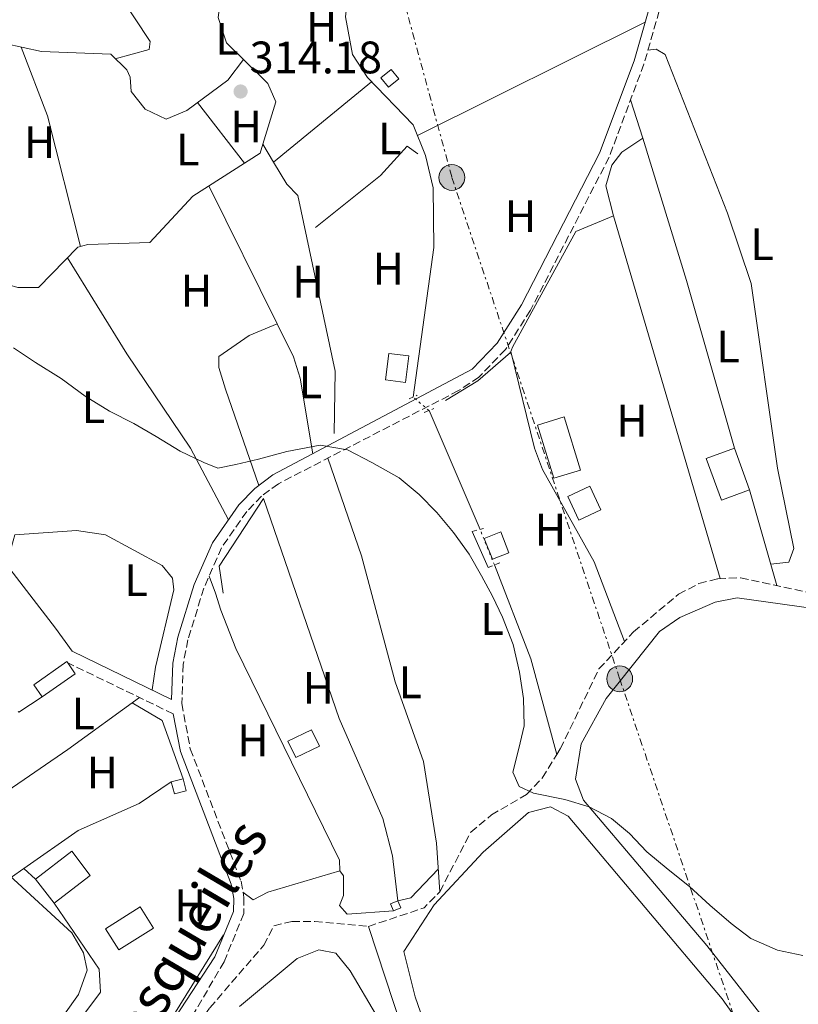
# Model space of a CAD drawing. Units: metres. Extents: x 608627 to 612128, y 4652932 to 4655299.
# Drawn here: x 611049 to 611220, y 4653165 to 4653382 of the extents above; entities that cross this region are included whole.
import ezdxf
from ezdxf.enums import TextEntityAlignment as Align

# ---------------------------------------------------------------- set-up
doc = ezdxf.new("R2010")
doc.units = ezdxf.units.M
doc.header["$MEASUREMENT"] = 0
for name, pattern in [('DGN Style 2', [1.7399219301090239, 1.043953158065414, -0.6959687720436097]), ('DGN Style 3', [2.435890702152634, 1.739921930109024, -0.6959687720436097]), ('DGN Style 5', [1.217945351076317, 0.5219765790327072, -0.6959687720436097]), ('DGN Style 7', [3.4798438602180486, 1.565929737098122, -0.6959687720436097, 0.5219765790327072, -0.6959687720436097])]:
    doc.linetypes.add(name, pattern=pattern)
for name, color, linetype, lineweight in [('Acequia sin especificar', 4, 'Continuous', 0), ('Acequia sin especificar no vista', 4, 'DGN Style 5', 0), ('Barranco lineal', 142, 'DGN Style 3', 13), ('Camino', 7, 'DGN Style 3', 0), ('Caseta-cabaña', 1, 'Continuous', 0), ('Construcción sin especificar', 1, 'Continuous', 0), ('Cota de punto acotado terreno', 7, 'Continuous', 0), ('Curva de nivel intermedia', 30, 'Continuous', 0), ('Edificio', 1, 'Continuous', 13), ('Estanque', 4, 'Continuous', 0), ('Etiqueta de uso rústico', 92, 'Continuous', 0), ('Línea  de muro-pared o tapia', 1, 'Continuous', 13), ('Línea de cambio de uso (parcela vista)', 92, 'Continuous', 0), ('Línea eléctrica', 6, 'DGN Style 7', 0), ('Margen derecho', 7, 'Continuous', 0), ('Piscina', 1, 'Continuous', 0), ('Pontón-alcantarilla (pasos de agua)', 1, 'DGN Style 2', 0), ('Poste tendido eléctrico', 7, 'Continuous', 0), ('Punto acotado terreno (símbolo)', 7, 'Continuous', 0)]:
    doc.layers.add(name, color=color, linetype=linetype, lineweight=lineweight)
doc.styles.add('Style-Arial', font='arial.ttf')

# ---------------------------------------------------------------- blocks, each defined once
blk = doc.blocks.new('5PATER')
at = {"layer": 'Estanque', "linetype": 'Continuous', "lineweight": 0}
h = blk.add_hatch(color=51, dxfattribs=at)
edge = h.paths.add_edge_path()
edge.add_ellipse((0, 0), major_axis=(-0.1095731443231308, -0.1110710700762829), ratio=0.9994222409660317, start_angle=0, end_angle=360)
blk = doc.blocks.new('5PELE')
at = {"layer": 'Construcción sin especificar', "linetype": 'Continuous', "lineweight": 0}
h = blk.add_hatch(color=9, dxfattribs=at)
edge = h.paths.add_edge_path()
edge.add_arc((-2.000000476837158e-05, 0), 0.2850000000000001, 0, 360)
at = {"layer": 'Construcción sin especificar', "color": 252, "linetype": 'Continuous', "lineweight": 0}
blk.add_circle((-2.000000476837158e-05, 0), 0.2850000000000001, dxfattribs=at)

msp = doc.modelspace()

# ---------------------------------------------------------------- linework, layer by layer
at = {"layer": 'Acequia sin especificar', "color": 4, "linetype": 'Continuous', "lineweight": 0, "extrusion": (-0.007964722909395558, 0.01310650605290833, 0.9998823844273195), "elevation": 56435.90889347556, "flags": 128}
msp.add_lwpolyline([(611087.9147081354, 4653010.467817366), (611085.5442257436, 4653014.368152382)], dxfattribs=at)
at = {"layer": 'Acequia sin especificar', "color": 4, "linetype": 'Continuous', "lineweight": 0, "extrusion": (0.0002767607518542478, -0.0006448722500593505, 0.9999997537716033), "elevation": -2517.17207127895, "flags": 128}
msp.add_lwpolyline([(611138.9295614582, 4653295.084305839), (611150.1695665632, 4653268.894300395)], dxfattribs=at)
at = {"layer": 'Acequia sin especificar', "color": 4, "linetype": 'Continuous', "lineweight": 0, "extrusion": (-0.2103836654173183, -0.07202658575446207, 0.9749619911925433), "elevation": -463428.5188736822, "flags": 128}
msp.add_lwpolyline([(-4204453.650044581, 2033262.61023044), (-4204431.45531831, 2033263.554595759), (-4204409.728473524, 2033262.115562892)], dxfattribs=at)
at = {"layer": 'Acequia sin especificar', "color": 4, "linetype": 'Continuous', "lineweight": 0, "extrusion": (0.0619961833295388, 0.03810517615278143, 0.9973487197580071), "elevation": 215513.2566617123, "flags": 128}
msp.add_lwpolyline([(3644186.330302006, -2949342.850704891), (3644200.782378512, -2949344.224889989), (3644235.531225274, -2949352.470000575)], dxfattribs=at)
at = {"layer": 'Acequia sin especificar', "color": 4, "linetype": 'Continuous', "lineweight": 0}
for points in [[(610996.9699999997, 4653434.310000001, 314.679999999993), (611006.9400000004, 4653422.539999999, 314.8000000000029), (611027.0700000003, 4653393.100000001, 314.2599999999948), (611034, 4653381.109999999, 314.320000000007), (611037.4900000002, 4653378.359999999, 314.320000000007), (611053.6900000004, 4653374.800000001, 314.2200000000012), (611068.9400000004, 4653374.26, 314.1399999999995), (611072.4600000001, 4653370.75, 314.1499999999942), (611073.2100000001, 4653369.15, 314.1600000000035), (611073.4199999999, 4653365.99, 314.1399999999995), (611076.5, 4653362.119999999, 314.1600000000035), (611081.1500000004, 4653359.890000001, 314.1600000000035), (611085.7000000002, 4653361.850000001, 314.1600000000035), (611094.7000000002, 4653368.49, 314.2100000000065), (611098.1600000003, 4653373.07, 313.7899999999936)], [(611098.1600000003, 4653373.07, 313.7899999999936), (611094.4299999997, 4653376.720000001, 313.7899999999936), (611092.6299999999, 4653382.34, 313.7899999999936), (611093.2999999998, 4653387.34, 313.8099999999977), (611094.7999999998, 4653389.17, 313.7599999999948), (611098.9500000002, 4653391.930000001, 313.6600000000035), (611110, 4653395.539999999, 313.4400000000023), (611114.9800000006, 4653395.27, 313.4100000000035), (611121.6900000004, 4653391.890000001, 313.3999999999942)], [(611135.5700000003, 4653298.720000001, 314.1399999999995), (611140.0999999996, 4653331.67, 314.070000000007), (611139.9400000004, 4653344.779999999, 313.8699999999953), (611138.29, 4653351.930000001, 313.7799999999988), (611135.5099999999, 4653358.67, 313.75), (611125.4900000002, 4653369.09, 313.6600000000035), (611122.2100000001, 4653374.17, 313.5399999999936), (611120.6200000001, 4653382.449999999, 313.679999999993), (611121.6900000004, 4653391.890000001, 313.3999999999942)], [(611102.4299999997, 4653354.380000001, 313.9900000000052), (611105.2800000003, 4653363.720000001, 313.8899999999995), (611103.5700000003, 4653367.789999999, 313.8099999999977), (611098.1600000003, 4653373.07, 313.7899999999936)], [(610987.8799999999, 4653355.939999999, 314.9700000000012), (610996.8099999996, 4653350.26, 314.8999999999942), (611009.1399999997, 4653341.710000001, 315.1300000000047), (611034.0899999999, 4653330.07, 315.0500000000029), (611042.4800000006, 4653324.619999999, 315.070000000007), (611048.5099999999, 4653322.82, 315.0500000000029), (611053.0499999998, 4653322.869999999, 315.070000000007), (611061.6799999997, 4653331.689999999, 314.9900000000052), (611063.8799999999, 4653332.34, 314.9799999999959), (611077.5700000003, 4653332.75, 314.9700000000012), (611087.04, 4653342.970000001, 315.0099999999948), (611101.8300000001, 4653352.4, 314.0200000000041), (611102.4299999997, 4653354.380000001, 313.9900000000052)], [(611118.1799999997, 4653290.680000001, 314.820000000007), (611118.3399999999, 4653304.42, 314.7700000000041), (611110.1600000003, 4653343.100000001, 314.179999999993), (611107.7599999999, 4653345.59, 314.1399999999995), (611104.7999999998, 4653350.480000001, 314.0599999999977)], [(611052.3799999999, 4653155.100000001, 317.3899999999995), (611055.6600000003, 4653158.439999999, 317.3300000000018), (611061.8600000005, 4653167.109999999, 317.2200000000012), (611063.7599999999, 4653172.52, 317.1600000000035), (611062.9900000002, 4653176.310000001, 317.0800000000018), (611060.4199999999, 4653180.720000001, 317.0200000000041), (611046.6699999999, 4653193.369999999, 316.9700000000012), (611043.5199999996, 4653197.26, 316.9100000000035), (611036.4400000004, 4653211.930000001, 316.6399999999995), (611033.7000000002, 4653223.529999999, 316.2700000000041), (611019.4800000006, 4653229.41, 316.25), (611015.5599999996, 4653232.480000001, 316.2100000000065), (611007.4299999997, 4653243.980000001, 316.1300000000047), (611006.0099999999, 4653246.480000001, 316.1300000000047), (611005.1900000004, 4653251.41, 316.0299999999988), (611004.7599999999, 4653261.59, 316.0399999999936), (611002.5499999998, 4653266.09, 316.070000000007), (610993.5999999996, 4653280.74, 316.0200000000041), (610977.6600000003, 4653302.859999999, 315.2899999999936), (610975.0899999999, 4653307.67, 315.2799999999988)], [(611141.4000000004, 4653189.76, 315.5899999999965), (611140.6500000004, 4653200.449999999, 315.2700000000041), (611137.8399999999, 4653218.430000001, 315.3600000000006), (611131.5499999998, 4653236.029999999, 315.1499999999942), (611124.1900000004, 4653263.710000001, 315.25), (611116.7800000003, 4653285.26, 315.2599999999948)]]:
    msp.add_polyline3d(points, dxfattribs=at)
at = {"layer": 'Acequia sin especificar no vista', "color": 4, "linetype": 'DGN Style 5', "lineweight": 0, "extrusion": (-0.05459179566392159, 0.04688286776182993, 0.9974075057651289), "elevation": 185110.3259795193, "flags": 128}
msp.add_lwpolyline([(-3928335.402959731, -2561360.458442858), (-3928335.402959731, -2561365.044312459)], dxfattribs=at)
at = {"layer": 'Acequia sin especificar no vista', "color": 4, "linetype": 'DGN Style 5', "lineweight": 0, "extrusion": (-0.007073585678881181, 0.017616382170564, 0.9998197974959608), "elevation": 77965.14420251873, "flags": 128}
msp.add_lwpolyline([(-2301029.969109123, -4089686.52187315), (-2301029.969109123, -4089694.950253778)], dxfattribs=at)
at = {"layer": 'Barranco lineal', "color": 142, "linetype": 'DGN Style 3', "lineweight": 13, "extrusion": (0.0004534790957248085, 0.09290137839435504, 0.9956752122299413), "elevation": 432879.1076241578, "flags": 128}
msp.add_lwpolyline([(-588405.1323476576, -4635943.662465027), (-588417.3720909016, -4635947.86041516), (-588420.7948679641, -4635951.412526811)], dxfattribs=at)
at = {"layer": 'Barranco lineal', "color": 142, "linetype": 'DGN Style 3', "lineweight": 13}
for points in [[(611167.1900000004, 4653220.02, 314.5), (611167.9299999997, 4653221.220000001, 314.429999999993), (611176.4600000001, 4653238.84, 314.2400000000052), (611184.0700000003, 4653246.99, 314.2599999999948), (611193.9699999997, 4653255.310000001, 314.3500000000058), (611198.4699999997, 4653257.65, 314.3300000000018), (611202.6399999997, 4653258.689999999, 314.320000000007), (611207.6500000004, 4653258.9, 314.320000000007), (611227.7400000002, 4653254.59, 314.1300000000047), (611232, 4653255.480000001, 314.0500000000029), (611235.1699999999, 4653258.609999999, 314.0500000000029), (611239.7300000006, 4653260.730000001, 313.9700000000012), (611257.6299999999, 4653262.529999999, 313.8899999999995)], [(611141.4000000004, 4653189.76, 315.5899999999965), (611148.2199999997, 4653202.869999999, 315.1300000000047), (611152.7699999996, 4653206.680000001, 315.1300000000047), (611160.4800000006, 4653211.17, 315.0299999999988), (611163.9600000001, 4653214.810000001, 314.8099999999977), (611167.1900000004, 4653220.02, 314.5)], [(611084.0499999998, 4653154.75, 316.7299999999959), (611090.79, 4653164.220000001, 316.7100000000065), (611102.6500000004, 4653177.980000001, 316.3899999999995), (611104.8499999996, 4653182.289999999, 316.3300000000018), (611108.8600000005, 4653183.199999999, 316.2299999999959), (611113.8700000001, 4653183.230000001, 316.1699999999983), (611125.7000000002, 4653182.119999999, 316.3099999999977)]]:
    msp.add_polyline3d(points, dxfattribs=at)
at = {"layer": 'Camino', "color": 7, "linetype": 'DGN Style 3', "lineweight": 0, "extrusion": (-0.01533632439096565, 0.007423995240664156, 0.9998548301872837), "elevation": 25489.72080988968, "flags": 128}
msp.add_lwpolyline([(611015.693720248, 4653167.937517418), (610992.4497054485, 4653179.187827455)], dxfattribs=at)
at = {"layer": 'Camino', "color": 7, "linetype": 'DGN Style 3', "lineweight": 0}
msp.add_polyline3d([(611196.4099999993, 4653407.2, 313.2500000000001), (611186.36, 4653372.040000001, 313.6199999999955), (611178.6799999999, 4653351.52, 313.75), (611161.3900000007, 4653317.86, 313.929999999993), (611155.8500000021, 4653309.180000001, 314.1000000000058), (611150.0300000015, 4653303.09, 314.1100000000007), (611145.5299999999, 4653300.130000001, 314.0899999999967), (611105.86, 4653279.620000003, 315.3999999999941), (611102.1499999973, 4653276.9, 315.429999999993), (611098.8900000006, 4653273.520000001, 315.4400000000024), (611093.3399999985, 4653265.530000002, 315.5599999999979), (611089.4600000004, 4653256.649999999, 315.8600000000007), (611085.949999999, 4653245.280000002, 316.0899999999966), (611084.8899999994, 4653239.840000001, 316.1699999999982), (611084.6000000011, 4653231.220000001, 316.1999999999971), (611086.4699999975, 4653221.260000002, 316.3500000000059), (611097.6400000012, 4653192.080000003, 316.5800000000018), (611098.2899999993, 4653188.500000001, 316.5599999999978), (611098.229999999, 4653184.960000001, 316.6199999999953), (611093.9100000006, 4653174.359999999, 316.8600000000006), (611082.8199999996, 4653155.290000001, 317.0599999999977)], dxfattribs=at)
at = {"layer": 'Caseta-cabaña', "color": 1, "linetype": 'Continuous', "lineweight": 0}
for points in [[(611132.4000000004, 4653368.800000001, 316.2299999999959), (611130.1299999999, 4653366.939999999, 316.2299999999959), (611128.4299999997, 4653369, 316.0200000000041), (611130.7000000002, 4653370.869999999, 315.7100000000065)], [(611176.8899999997, 4653273.859999999, 316.6000000000058), (611172.0300000003, 4653271.600000001, 316.6000000000058), (611169.6100000005, 4653276.83, 316.4400000000023), (611174.4699999997, 4653279.08, 316.3899999999995)], [(611156.6200000001, 4653264.42, 317.1399999999995), (611153, 4653263.01, 317.1399999999995), (611151.2100000001, 4653267.600000001, 317.1000000000058), (611154.8399999999, 4653269.01, 317.2700000000041)], [(611114.9000000004, 4653221.84, 318.3600000000006), (611109.7199999997, 4653219.32, 318.3600000000006), (611107.9600000001, 4653222.930000001, 318.0500000000029), (611113.1399999997, 4653225.460000001, 318.320000000007)], [(611085.5899999999, 4653211.99, 318.9400000000023), (611082.9600000001, 4653211.300000001, 318.9400000000023), (611082.2599999999, 4653213.980000001, 319.1300000000047), (611084.9000000004, 4653214.67, 318.9199999999983)], [(611132.8300000001, 4653186.220000001, 318.2799999999988), (611131.1799999997, 4653185.529999999, 318.2599999999948), (611130.54, 4653187.07, 318.2799999999988), (611132.2000000002, 4653187.75, 318.2799999999988)]]:
    msp.add_polyline3d(points, close=True, dxfattribs=at)
for points in [[(611130.1299999999, 4653366.939999999, 316.2299999999959), (611128.4299999997, 4653369, 316.0200000000041), (611130.7000000002, 4653370.869999999, 315.7100000000065), (611132.4000000004, 4653368.800000001, 316.2299999999959), (611130.1299999999, 4653366.939999999, 316.2299999999959)], [(611172.0300000003, 4653271.600000001, 316.6000000000058), (611169.6100000005, 4653276.83, 316.4400000000023), (611174.4699999997, 4653279.08, 316.3899999999995), (611176.8899999997, 4653273.859999999, 316.6000000000058), (611172.0300000003, 4653271.600000001, 316.6000000000058)], [(611153, 4653263.01, 317.1399999999995), (611151.2100000001, 4653267.600000001, 317.1000000000058), (611154.8399999999, 4653269.01, 317.2700000000041), (611156.6200000001, 4653264.42, 317.1399999999995), (611153, 4653263.01, 317.1399999999995)], [(611109.7199999997, 4653219.32, 318.3600000000006), (611107.9600000001, 4653222.930000001, 318.0500000000029), (611113.1399999997, 4653225.460000001, 318.320000000007), (611114.9000000004, 4653221.84, 318.3600000000006), (611109.7199999997, 4653219.32, 318.3600000000006)], [(611084.9000000004, 4653214.67, 318.9199999999983), (611085.5899999999, 4653211.99, 318.9400000000023), (611082.9600000001, 4653211.300000001, 318.9400000000023), (611082.2599999999, 4653213.980000001, 319.1300000000047), (611084.9000000004, 4653214.67, 318.9199999999983)], [(611132.2000000002, 4653187.75, 318.2799999999988), (611132.8300000001, 4653186.220000001, 318.2799999999988), (611131.1799999997, 4653185.529999999, 318.2599999999948), (611130.54, 4653187.07, 318.2799999999988), (611132.2000000002, 4653187.75, 318.2799999999988)]]:
    msp.add_polyline3d(points, dxfattribs=at)
at = {"layer": 'Curva de nivel intermedia', "color": 30, "linetype": 'Continuous', "lineweight": 0, "elevation": 315.0000000000001, "flags": 128}
msp.add_lwpolyline([(611047.5700000009, 4653309.529999999), (611052.4000000011, 4653306.329999999), (611058.0200000004, 4653302.789999999), (611063.2900000009, 4653298.890000001), (611068.6799999999, 4653295.609999998), (611074.0199999998, 4653292.92), (611078.9900000008, 4653290.05), (611084.2100000001, 4653286.829999999), (611089.4200000003, 4653284.27), (611092.5400000005, 4653283.069999999), (611096.480000001, 4653283.880000001), (611101.47, 4653285.039999999), (611107.7599999999, 4653286.699999999), (611115.0399999998, 4653288.109999999), (611121.0600000013, 4653287.109999998), (611126.4600000016, 4653284.319999998), (611132.4699999997, 4653280.890000001), (611136.8700000008, 4653277.230000001), (611140.730000001, 4653273.289999999), (611144.4000000011, 4653268.9), (611147.8400000011, 4653264.090000001), (611150.6200000016, 4653259.359999998), (611152.9999999999, 4653254.899999999), (611155.2400000017, 4653250.21), (611157.5900000009, 4653244.210000001), (611158.9200000009, 4653238.109999998), (611159.8500000007, 4653232.310000001), (611159.9700000014, 4653226.279999998), (611158.8100000013, 4653221.350000001), (611157.5100000005, 4653216.119999999), (611158.9000000008, 4653212.909999999), (611162.0600000013, 4653211.470000001), (611168.9600000012, 4653210.050000001), (611174.3100000002, 4653208.449999998), (611179.1800000005, 4653205.869999998), (611183.1799999992, 4653202.63), (611186.9800000014, 4653198.579999999), (611191.7100000011, 4653194.659999999), (611196.3800000002, 4653190.939999999), (611200.8700000007, 4653186.82), (611205.5900000016, 4653182.779999999), (611209.9099999998, 4653179.46), (611215.7300000002, 4653176.890000001), (611221.3499999995, 4653175.689999999)], dxfattribs=at)
at = {"layer": 'Edificio', "color": 1, "linetype": 'Continuous', "lineweight": 13}
for points in [[(611134.6200000001, 4653307.789999999, 317.1600000000035), (611133.8899999997, 4653301.949999999, 317.1600000000035), (611129.4600000001, 4653302.51, 317.0399999999936), (611130.2000000002, 4653308.34, 317.1000000000058)], [(611172.4100000003, 4653282.65, 315.8099999999977), (611166.54, 4653280.83, 316), (611162.9000000004, 4653292.539999999, 316.0399999999936), (611168.7699999996, 4653294.359999999, 315.8099999999977)], [(611209.6299999999, 4653278.26, 319.070000000007), (611203.4100000003, 4653275.99, 317.6600000000035), (611200.0599999996, 4653285.16, 318.3000000000029), (611206.2800000003, 4653287.439999999, 319.070000000007)], [(611061.1500000004, 4653237.789999999, 317.9499999999971), (611053.8700000001, 4653232.710000001, 317.9499999999971), (611052.0199999996, 4653235.359999999, 317.8899999999995), (611059.2999999998, 4653240.439999999, 317.9700000000012), (611059.4800000006, 4653240.189999999, 317.9700000000012)], [(611064.4500000002, 4653193.380000001, 319.5599999999977), (611056.4900000002, 4653187.26, 319.6300000000047), (611052.4199999999, 4653192.550000001, 319.4799999999959), (611060.3899999997, 4653198.67, 319.4799999999959)]]:
    msp.add_polyline3d(points, close=True, dxfattribs=at)
at = {"layer": 'Edificio', "color": 51, "linetype": 'Continuous', "lineweight": 13}
for points in [[(611133.8899999997, 4653301.949999999, 317.1600000000035), (611129.4600000001, 4653302.51, 317.0399999999936), (611130.2000000002, 4653308.34, 317.1000000000058), (611134.6200000001, 4653307.789999999, 317.1600000000035), (611133.8899999997, 4653301.949999999, 317.1600000000035)], [(611166.54, 4653280.83, 316), (611162.9000000004, 4653292.539999999, 316.0399999999936), (611168.7699999996, 4653294.359999999, 315.8099999999977), (611172.4100000003, 4653282.65, 315.8099999999977), (611166.54, 4653280.83, 316)], [(611203.4100000003, 4653275.99, 317.6600000000035), (611200.0599999996, 4653285.16, 318.3000000000029), (611206.2800000003, 4653287.439999999, 319.070000000007), (611209.6299999999, 4653278.26, 319.070000000007), (611203.4100000003, 4653275.99, 317.6600000000035)], [(611053.8700000001, 4653232.710000001, 317.9499999999971), (611052.0199999996, 4653235.359999999, 317.8899999999995), (611059.2999999998, 4653240.439999999, 317.9700000000012), (611059.4800000006, 4653240.189999999, 317.9700000000012), (611061.1500000004, 4653237.789999999, 317.9499999999971), (611053.8700000001, 4653232.710000001, 317.9499999999971)], [(611056.4900000002, 4653187.26, 319.6300000000047), (611064.4500000002, 4653193.380000001, 319.5599999999977), (611060.3899999997, 4653198.67, 319.4799999999959), (611052.4199999999, 4653192.550000001, 319.4799999999959), (611056.4900000002, 4653187.26, 319.6300000000047)]]:
    msp.add_polyline3d(points, dxfattribs=at)
at = {"layer": 'Línea  de muro-pared o tapia', "color": 1, "linetype": 'Continuous', "lineweight": 13, "extrusion": (0.0004401903829720658, -0.001496759643338125, 0.9999987829707578), "elevation": -6380.264488603908, "flags": 128}
msp.add_lwpolyline([(611179.461849019, 4653334.322688369), (611202.9719039657, 4653254.382598825)], dxfattribs=at)
at = {"layer": 'Línea  de muro-pared o tapia', "color": 1, "linetype": 'Continuous', "lineweight": 13, "extrusion": (-0.04308454851811899, 0.1190396361927092, 0.9919542765138409), "elevation": 527905.0383175886, "flags": 128}
msp.add_lwpolyline([(-2158232.184520583, -4133920.096795246), (-2158232.184520583, -4133906.352356371)], dxfattribs=at)
at = {"layer": 'Línea  de muro-pared o tapia', "color": 1, "linetype": 'Continuous', "lineweight": 13}
for points in [[(611114.0599999996, 4653336.08, 316.6600000000035), (611128.3600000005, 4653347.5, 316.7299999999959), (611134.2199999997, 4653353.970000001, 316.3899999999995), (611136.5499999998, 4653352.289999999, 316.0599999999977)], [(611179.6600000003, 4653338.66, 315.1300000000047), (611177.9400000004, 4653345.220000001, 315.5), (611179.2999999998, 4653349.789999999, 315.7599999999948), (611181.4800000006, 4653352.640000001, 315.8399999999965), (611186.0800000001, 4653355.710000001, 315.8099999999977), (611195.7000000002, 4653324.369999999, 315.75)], [(611142.6299999999, 4653297.99, 315.7299999999959), (611149.7999999998, 4653302.26, 316.0599999999977), (611156.9600000001, 4653308.539999999, 316.2299999999959), (611157.4299999997, 4653309.67, 316.1699999999983), (611171.3600000005, 4653335.180000001, 315.7899999999936), (611179.6600000003, 4653338.66, 315.6300000000047)], [(611093.6799999997, 4653255.539999999, 317.1199999999953), (611092.79, 4653261.470000001, 316.7700000000041), (611102.5999999996, 4653276.34, 316.5), (611119.2599999999, 4653227.890000001, 317.1199999999953), (611128.8700000001, 4653205.890000001, 317.0599999999977), (611130.9600000001, 4653197.66, 317.179999999993), (611132.2000000002, 4653187.75, 317.2200000000012)], [(611093.79, 4653180.27, 318.4700000000012), (611070.2000000002, 4653142.310000001, 319.2299999999959), (611065.2599999999, 4653151.189999999, 318.9600000000065), (611058.2000000002, 4653156.289999999, 318.7599999999948), (611066.7300000006, 4653167.640000001, 318.7599999999948), (611066.3700000001, 4653172.699999999, 318.0099999999948), (611056.4900000002, 4653187.26, 318.0500000000029)]]:
    msp.add_polyline3d(points, dxfattribs=at)
at = {"layer": 'Línea de cambio de uso (parcela vista)', "color": 92, "linetype": 'Continuous', "lineweight": 0, "extrusion": (0.003674364178496893, 0.001827663011097363, 0.999991579312447), "elevation": 11064.06258981614, "flags": 128}
msp.add_lwpolyline([(611131.1916397555, 4653343.900532037), (611181.3721461202, 4653368.860573726)], dxfattribs=at)
at = {"layer": 'Línea de cambio de uso (parcela vista)', "color": 92, "linetype": 'Continuous', "lineweight": 0, "extrusion": (-0.2077386990694906, -0.05687414945491998, 0.9765295510288949), "elevation": -391288.3073477347, "flags": 128}
msp.add_lwpolyline([(-4326856.460646277, 1775526.405124676), (-4326840.306266173, 1775528.076562194), (-4326810.659635712, 1775527.472987534)], dxfattribs=at)
at = {"layer": 'Línea de cambio de uso (parcela vista)', "color": 92, "linetype": 'Continuous', "lineweight": 0, "extrusion": (0.0108078947385494, 0.008859669041512894, 0.9999023430694597), "elevation": 48145.93086945185, "flags": 128}
msp.add_lwpolyline([(611065.7099393199, 4653106.546427884), (611087.2928940423, 4653124.237122202)], dxfattribs=at)
at = {"layer": 'Línea de cambio de uso (parcela vista)', "color": 92, "linetype": 'Continuous', "lineweight": 0, "extrusion": (-0.0025378549973786, 0.003269599109231442, 0.9999914344701545), "elevation": 13977.94787085212, "flags": 128}
msp.add_lwpolyline([(611086.8893780848, 4653342.760545217), (611097.2595223401, 4653329.400473806)], dxfattribs=at)
at = {"layer": 'Línea de cambio de uso (parcela vista)', "color": 92, "linetype": 'Continuous', "lineweight": 0, "extrusion": (-0.006444478631921702, 0.02041958397868473, 0.9997707283599075), "elevation": 91394.86005154153, "flags": 128}
msp.add_lwpolyline([(-1983365.913845248, -4252666.753720507), (-1983365.913845248, -4252675.627085144)], dxfattribs=at)
at = {"layer": 'Línea de cambio de uso (parcela vista)', "color": 92, "linetype": 'Continuous', "lineweight": 0, "extrusion": (-0.0008445482131341013, 0.001709968445313152, 0.9999981813714623), "elevation": 7755.747461497007, "flags": 128}
msp.add_lwpolyline([(611090.6279044054, 4653338.761084394), (611105.6276536135, 4653308.390939992)], dxfattribs=at)
at = {"layer": 'Línea de cambio de uso (parcela vista)', "color": 92, "linetype": 'Continuous', "lineweight": 0, "extrusion": (-0.001648882097284032, 0.005755502443492479, 0.9999820775291187), "elevation": 26088.62450299076, "flags": 128}
msp.add_lwpolyline([(611195.3871960937, 4653251.288851461), (611205.9675609599, 4653214.358239777)], dxfattribs=at)
at = {"layer": 'Línea de cambio de uso (parcela vista)', "color": 92, "linetype": 'Continuous', "lineweight": 0, "extrusion": (0.03983629198336861, 0.02156424105451816, 0.9989734998230726), "elevation": 125003.8952715041, "flags": 128}
msp.add_lwpolyline([(3801297.916108252, -2749781.336801827), (3801289.836011779, -2749781.033695459), (3801284.966320672, -2749780.113801053), (3801268.983717051, -2749774.594844489)], dxfattribs=at)
at = {"layer": 'Línea de cambio de uso (parcela vista)', "color": 92, "linetype": 'Continuous', "lineweight": 0, "extrusion": (-0.001495079947464632, 0.005274101121650712, 0.9999849741837671), "elevation": 23942.55810313913, "flags": 128}
msp.add_lwpolyline([(611209.4170972941, 4653216.702247269), (611215.3872700335, 4653195.641954359)], dxfattribs=at)
at = {"layer": 'Línea de cambio de uso (parcela vista)', "color": 92, "linetype": 'Continuous', "lineweight": 0, "extrusion": (-0.002794382045199381, 0.006321194713490783, 0.9999761166779834), "elevation": 28021.69025163589, "flags": 128}
msp.add_lwpolyline([(611147.0347760926, 4653184.975193786), (611150.5449300541, 4653177.035035149)], dxfattribs=at)
at = {"layer": 'Línea de cambio de uso (parcela vista)', "color": 92, "linetype": 'Continuous', "lineweight": 0, "extrusion": (-0.7800010024095195, -0.6009969510920092, 0.1743591150994224), "elevation": -3273157.455278712, "flags": 128}
msp.add_lwpolyline([(-3313037.184249361, 579903.2596859888), (-3313043.448914429, 579904.0822864752), (-3313065.644834943, 579904.0619753521)], dxfattribs=at)
at = {"layer": 'Línea de cambio de uso (parcela vista)', "color": 92, "linetype": 'Continuous', "lineweight": 0, "extrusion": (-0.5483425391641353, 0.7910108127230249, 0.271334394978389), "elevation": 3345764.361977342, "flags": 128}
msp.add_lwpolyline([(-3153180.776786827, -942876.0824515152), (-3153205.803601027, -942875.552573205), (-3153225.314468055, -942877.0071411154)], dxfattribs=at)
at = {"layer": 'Línea de cambio de uso (parcela vista)', "color": 92, "linetype": 'Continuous', "lineweight": 0, "extrusion": (-0.003781556299752244, 0.005823821125434265, 0.9999758911791078), "elevation": 25105.37271554926, "flags": 128}
msp.add_lwpolyline([(611045.4253420914, 4653162.160069515), (611045.5077452834, 4653162.04186751), (611050.6977081734, 4653165.411924663)], dxfattribs=at)
at = {"layer": 'Línea de cambio de uso (parcela vista)', "color": 92, "linetype": 'Continuous', "lineweight": 0, "flags": 128}
for points, elevation in [([(611080.2599999999, 4653227.49), (611073.7000000002, 4653231.369999999)], 316.6600000000035), ([(611049.8436000004, 4653194.876700001), (611049.8399999999, 4653194.880000001)], 317.0200000000041), ([(611052.4199999999, 4653192.550000001), (611049.8436000004, 4653194.876700001)], 317.0200000000041)]:
    msp.add_lwpolyline(points, dxfattribs=dict(at, elevation=elevation))
at = {"layer": 'Línea de cambio de uso (parcela vista)', "color": 92, "linetype": 'Continuous', "lineweight": 0, "extrusion": (0.004095575816788758, 0.002871667459874479, 0.9999874898141121), "elevation": 16181.98860890495, "flags": 128}
msp.add_lwpolyline([(611040.6869422084, 4653165.676854316), (611043.4205876782, 4653167.593562219)], dxfattribs=at)
at = {"layer": 'Línea de cambio de uso (parcela vista)', "color": 92, "linetype": 'Continuous', "lineweight": 0, "extrusion": (0.02940609617915502, -0.004353744057724316, 0.9995580655570652), "elevation": -1971.396145749353, "flags": 128}
msp.add_lwpolyline([(4692517.010232399, 76935.85047703667), (4692518.095914983, 76933.15928894933), (4692525.201237596, 76928.11331128539)], dxfattribs=at)
at = {"layer": 'Línea de cambio de uso (parcela vista)', "color": 92, "linetype": 'Continuous', "lineweight": 0}
for points in [[(611051.4400000004, 4653414.4, 314.8399999999965), (611063.9699999997, 4653397.689999999, 314.8399999999965), (611077.6299999999, 4653377.039999999, 314.570000000007), (611077.4299999997, 4653375.26, 314.5500000000029), (611069.9600000001, 4653373.24, 314.570000000007)], [(611187.2300000006, 4653375.100000001, 313.5899999999965), (611189.0300000003, 4653375.32, 313.7899999999936), (611191, 4653374.140000001, 314.0500000000029), (611204.79, 4653339.230000001, 314.2299999999959), (611209.9299999997, 4653323.689999999, 314.3099999999977), (611215.7599999999, 4653283.09, 314.3500000000058), (611219.3700000001, 4653265.359999999, 314.3500000000058), (611218.29, 4653262.33, 314.3500000000058), (611214.2699999996, 4653261.9, 314.5500000000029)], [(611094.8700000001, 4653271.689999999, 315.4900000000052), (611086.5300000003, 4653287.480000001, 315.3899999999995), (611072.5300000003, 4653308.220000001, 315.4799999999959), (611059.4199999999, 4653329.380000001, 315.0099999999948)], [(611105.5796999997, 4653314.8499, 314.8300000000018), (611099.4000000004, 4653312.27, 315.0299999999988), (611092.7300000006, 4653307.66, 315.1300000000047), (611092.7599999999, 4653305.220000001, 315.1100000000006), (611094.2400000002, 4653300.439999999, 315.0899999999965), (611101.5599999996, 4653279.27, 315.4199999999983)], [(611157.0599999996, 4653308.77, 314.4100000000035), (611162.2599999999, 4653287.449999999, 314.6100000000006), (611164.0300000003, 4653282.779999999, 314.7400000000052), (611175.3600000005, 4653262.449999999, 314.8600000000006), (611182.0899999999, 4653244.869999999, 314.8999999999942)], [(611045.9699999997, 4653261.789999999, 316.3399999999965), (611047.8399999999, 4653268.369999999, 316.2700000000041), (611061.4199999999, 4653269.350000001, 316.3699999999953), (611067.8099999996, 4653268.4, 316.3099999999977), (611080.25, 4653261.619999999, 316.2700000000041), (611082.5800000001, 4653258.810000001, 316.2899999999936), (611082.8200000003, 4653256.279999999, 316.2100000000065), (611078.8399999999, 4653239.24, 316.4700000000012), (611078.0599999996, 4653234.220000001, 315.8899999999995)], [(611119.4000000004, 4653194.4, 316.8899999999995), (611119.29, 4653196.720000001, 316.8699999999953), (611096.4600000001, 4653243.33, 316.6399999999995), (611093.1900000004, 4653251.800000001, 316.9199999999983), (611092, 4653255.560000001, 316.679999999993), (611090.5899999999, 4653259.24, 315.7799999999988)], [(611260.3099999996, 4653252.57, 315.179999999993), (611256.3099999996, 4653254.550000001, 315.2299999999959), (611251.4199999999, 4653255.640000001, 315.25), (611242.3499999996, 4653253.41, 315.3600000000006), (611226.8200000003, 4653251.720000001, 315.3500000000058), (611206.8899999997, 4653254.5, 315.2299999999959), (611202.04, 4653253.539999999, 315.2400000000052), (611194.29, 4653250.180000001, 315.3000000000029), (611189.7699999996, 4653247.060000001, 315.3399999999965), (611178.0700000003, 4653232.310000001, 315.3399999999965), (611172.5300000003, 4653222.359999999, 315.3500000000058), (611171.25, 4653214.560000001, 315.3600000000006), (611173.0700000003, 4653209.960000001, 315.3399999999965), (611200.2000000002, 4653177.9, 315.2299999999959), (611218.7281, 4653154.292500001, 316.1298999999999)], [(611049.8436000004, 4653194.876700001, 316.9633000000031), (611061.7999999998, 4653203.26, 316.8899999999995), (611075.2300000006, 4653209.230000001, 316.9100000000035), (611082.2599999999, 4653213.980000001, 316.9499999999971)], [(611214.7681, 4653150.3727, 316.1867999999959), (611192.5800000001, 4653128.41, 316.5099999999948), (611177.5999999996, 4653115.140000001, 316.7100000000065), (611170.8399999999, 4653110.34, 316.7100000000065), (611166.7599999999, 4653111.640000001, 316.7100000000065), (611160.75, 4653117.560000001, 316.6900000000023), (611151.3099999996, 4653129.24, 316.5599999999977), (611146.0700000003, 4653137.730000001, 316.4600000000065), (611135.9600000001, 4653166.600000001, 316.4100000000035), (611133.4900000002, 4653176.640000001, 316.4900000000052), (611140.1600000003, 4653186.869999999, 316.679999999993), (611150.9600000001, 4653198.51, 316.4199999999983), (611160.9199999999, 4653207.230000001, 316.3300000000018), (611165.7800000003, 4653208.430000001, 316.3300000000018), (611169.7000000002, 4653206.430000001, 316.2899999999936), (611203.5499999998, 4653166.189999999, 316.7100000000065), (611214.7681, 4653150.3727, 316.1867999999959)], [(611098.0700000003, 4653189.689999999, 316.570000000007), (611100.3300000001, 4653187.980000001, 317.0200000000041), (611103.5199999996, 4653189.699999999, 316.8500000000058), (611119.4000000004, 4653194.4, 316.8899999999995)], [(611131.1799999997, 4653185.529999999, 316.5599999999977), (611120.9900000002, 4653184.810000001, 316.6199999999953), (611119.3099999996, 4653186.76, 316.7100000000065), (611120.1900000004, 4653188.930000001, 316.7100000000065), (611120.2300000006, 4653193.289999999, 316.7100000000065), (611119.4000000004, 4653194.4, 316.7100000000065)], [(611097.3114, 4653164.517999999, 318.1714000000065), (611110.0199999996, 4653175.08, 318.8999999999942), (611114.75, 4653176.99, 318.7200000000012), (611118.5199999996, 4653176.210000001, 318.6300000000047), (611121.7000000002, 4653172.32, 318.6399999999995), (611127.4500000002, 4653162.480000001, 318.5599999999977), (611131.8200000003, 4653152.289999999, 318.4499999999971), (611132.9199999999, 4653144.84, 318.4400000000023), (611131.3099999996, 4653131.84, 318.4499999999971), (611129.4400000004, 4653127.230000001, 318.3800000000047), (611125.54, 4653121.720000001, 318.4199999999983), (611121.9800000006, 4653118.27, 318.4700000000012), (611111.0800000001, 4653110.609999999, 318.320000000007)]]:
    msp.add_polyline3d(points, dxfattribs=at)
at = {"layer": 'Línea eléctrica', "color": 6, "linetype": 'DGN Style 7', "lineweight": 0}
msp.add_polyline3d([(610995.5599999987, 4653790.390000001, 321.1399999999995), (611002.5500000003, 4653770.030000002, 314.8699999999953), (611048.7800000006, 4653635.449999999, 314.0200000000041), (611096.0900000005, 4653497.710000001, 314.2799999999988), (611129.949999999, 4653399.129999998, 314.3399999999965), (611144.0700000008, 4653347.090000001, 313.8000000000029), (611181.0200000006, 4653236.670000001, 315.25), (611211.940000002, 4653145.350000002, 316.2599999999948), (611257.3500000021, 4653010.120000003, 317.5800000000018), (611271.0799999983, 4652972.499999999, 317.9900000000052)], dxfattribs=at)
at = {"layer": 'Margen derecho', "color": 7, "linetype": 'Continuous', "lineweight": 0}
for points in [[(611203.1499999984, 4653421, 313.8099999999978), (611196.2799999998, 4653412.38, 313.1199999999953), (611194.2800000014, 4653407.989999999, 313.2500000000001), (611184.1999999986, 4653372.750000002, 313.6199999999955), (611176.6000000011, 4653352.440000002, 313.75), (611159.4299999983, 4653318.989999998, 313.929999999993), (611154.0599999971, 4653310.580000003, 314.1000000000058), (611148.5699999997, 4653304.84, 314.1100000000007), (611104.6700000007, 4653281.550000002, 315.3999999999941), (611100.6499999975, 4653278.61, 315.429999999993), (611097.1400000005, 4653274.969999999, 315.4400000000024), (611091.359999998, 4653266.640000001, 315.5599999999979), (611087.329999998, 4653257.440000003, 315.8600000000007), (611083.7499999995, 4653245.830000004, 316.0899999999966), (611082.6299999974, 4653240.090000001, 316.1699999999982), (611082.3599999992, 4653232.140000001, 316.1999999999971), (611060.4699999979, 4653242.730000001, 315.5399999999935)], [(611082.719999999, 4653228.940000002, 315.9799999999958), (611084.2899999982, 4653220.640000001, 316.3500000000059), (611095.4499999986, 4653191.470000001, 316.5800000000018), (611096.0199999984, 4653188.309999999, 316.5599999999978), (611095.9699999993, 4653185.420000004, 316.6199999999953), (611091.89, 4653175.420000004, 316.8600000000006), (611079.2500000001, 4653156.090000001, 317.0599999999977)]]:
    msp.add_polyline3d(points, dxfattribs=at)
at = {"layer": 'Piscina', "color": 1, "linetype": 'Continuous', "lineweight": 0}
msp.add_polyline3d([(611078.3799999999, 4653181.779999999, 317.5599999999977), (611070.7300000006, 4653176.949999999, 317.5599999999977), (611067.7800000003, 4653181.609999999, 317.5599999999977), (611075.4299999997, 4653186.449999999, 317.5399999999936)], close=True, dxfattribs=at)
at = {"layer": 'Piscina', "color": 4, "linetype": 'Continuous', "lineweight": 0}
msp.add_polyline3d([(611067.7800000003, 4653181.609999999, 317.5599999999977), (611075.4299999997, 4653186.449999999, 317.5399999999936), (611078.3799999999, 4653181.779999999, 317.5599999999977), (611070.7300000006, 4653176.949999999, 317.5599999999977), (611067.7800000003, 4653181.609999999, 317.5599999999977)], dxfattribs=at)
at = {"layer": 'Pontón-alcantarilla (pasos de agua)', "color": 1, "linetype": 'DGN Style 2', "lineweight": 0, "flags": 128}
for points, elevation in [([(611134.6399999997, 4653298.300000001), (611136.4199999999, 4653299.100000001)], 314.6100000000006), ([(611152.0499999998, 4653261.199999999), (611154.7400000002, 4653262.24)], 315.320000000007)]:
    msp.add_lwpolyline(points, dxfattribs=dict(at, elevation=elevation))
at = {"layer": 'Pontón-alcantarilla (pasos de agua)', "color": 1, "linetype": 'DGN Style 2', "lineweight": 0, "extrusion": (0.05753472490307748, 0.02235946654596875, 0.9980930866838559), "elevation": 139520.8682570609, "flags": 128}
msp.add_lwpolyline([(4115904.250231479, -2250891.691205157), (4115904.250231478, -2250893.959266004)], dxfattribs=at)
at = {"layer": 'Pontón-alcantarilla (pasos de agua)', "color": 1, "linetype": 'DGN Style 2', "lineweight": 0, "extrusion": (0.07987101975361972, 0.01900157325149044, 0.9966240817968856), "elevation": 137546.6872413731, "flags": 128}
msp.add_lwpolyline([(4385478.41115819, -1665856.038408992), (4385478.41115819, -1665858.596259652)], dxfattribs=at)

# ---------------------------------------------------------------- block references
at = {"layer": 'Poste tendido eléctrico', "color": 7, "linetype": 'Continuous', "lineweight": 0, "xscale": 10, "yscale": 10, "zscale": 10}
for p in [(611144.0700000008, 4653347.090000001, 313.8000000000029), (611181.0200000006, 4653236.670000001, 315.25)]:
    msp.add_blockref('5PELE', p, dxfattribs=at)
at = {"layer": 'Punto acotado terreno (símbolo)', "color": 7, "linetype": 'Continuous', "lineweight": 0, "xscale": 10, "yscale": 10, "zscale": 10}
msp.add_blockref('5PATER', (611097.5399999983, 4653366.010000003, 314.179999999994), dxfattribs=at)

# ---------------------------------------------------------------- texts
at = {"color": 7, "linetype": 'Continuous', "lineweight": 0, "style": 'Style-Arial'}
msp.add_text('Camino Trasqueiles', height=9, rotation=59.469, dxfattribs=at).set_placement((611075.2043814836, 4653153.304732972, 317.5299999999988), align=Align.CENTER)
at = {"layer": 'Cota de punto acotado terreno', "color": 7, "linetype": 'Continuous', "lineweight": 0, "style": 'Style-Arial'}
msp.add_text('314.18', height=7.000000000000002, dxfattribs=at).set_placement((611099.5300000004, 4653370.010000003, 314.179999999993))
at = {"layer": 'Etiqueta de uso rústico', "color": 92, "linetype": 'Continuous', "lineweight": 0, "style": 'Style-Arial'}
for s, p in [('H', (611115.3916459888, 4653380.520009999, 314.0800000000018)), ('L', (611094.531420379, 4653377.630009997, 314.3099999999977)), ('H', (611098.761645989, 4653358.310009998, 314.1999999999971)), ('H', (611053.3116459888, 4653354.830010001, 314.8099999999977)), ('L', (611130.4014203815, 4653355.67001, 313.820000000007)), ('L', (611085.931420378, 4653353.260010001, 314.5800000000018)), ('H', (611159.1916459893, 4653338.550009999, 313.8300000000018)), ('L', (611212.3714203801, 4653332.37001, 314.1100000000006)), ('H', (611130.0816459884, 4653327.000009998, 314.2700000000041)), ('H', (611087.8416459903, 4653322.140009998, 315.070000000007)), ('H', (611112.4116459871, 4653324.130009998, 314.5200000000041)), ('L', (611204.911420379, 4653309.840009999, 314.320000000007)), ('L', (611112.931420379, 4653301.960010001, 314.8800000000047)), ('L', (611065.1414203786, 4653296.490009999, 315.0899999999965)), ('H', (611183.7116459871, 4653293.510010001, 314.4799999999959)), ('H', (611165.7616459886, 4653269.510010001, 314.9400000000023)), ('L', (611074.5114203807, 4653258.400009998, 316.2899999999936)), ('L', (611152.9014203807, 4653249.830010001, 315.1000000000058)), ('L', (611134.9114203799, 4653235.880009999, 315.679999999993)), ('H', (611114.6716459891, 4653234.670010001, 316.2299999999959)), ('L', (611062.9014203812, 4653229.03001, 316.4799999999959)), ('H', (611100.2816459889, 4653223.10001, 316.6199999999953)), ('H', (611067.1016459877, 4653216.03001, 317.0899999999965)), ('H', (611086.4516459899, 4653186.770009999, 316.8000000000029))]:
    msp.add_text(s, height=7.000000000000002, dxfattribs=at).set_placement(p, align=Align.MIDDLE_CENTER)

doc.saveas('drawing.dxf')
